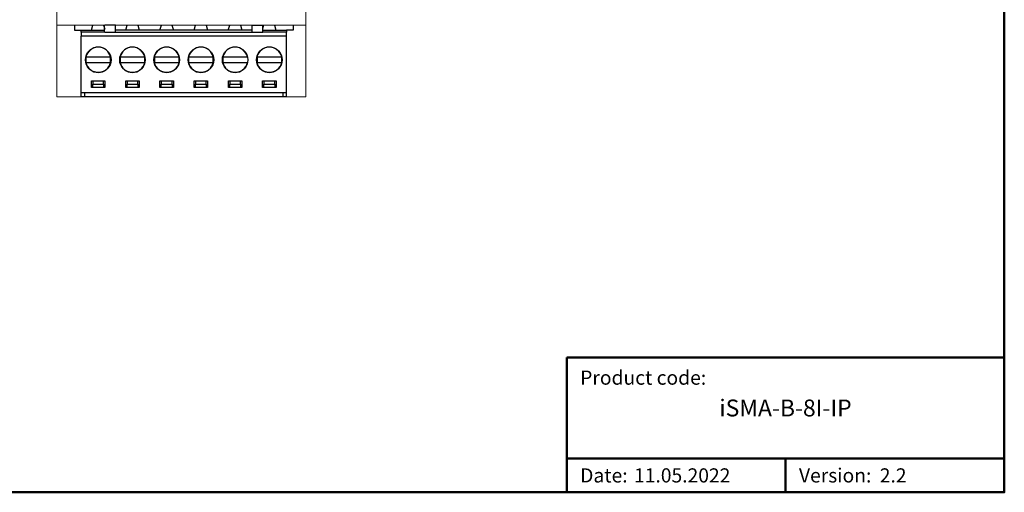
# Model space of a CAD drawing. Units: millimetres. Extents: x -171 to 122, y -114 to 91.
# Drawn here: x -25 to 122, y -114 to -44 of the extents above; entities that cross this region are included whole.
import ezdxf

# ---------------------------------------------------------------- set-up
doc = ezdxf.new("R2010")
doc.units = ezdxf.units.MM
for name, color, linetype, lineweight in [('Gruba', 7, 'Continuous', 20), ('Napisy', 7, 'Continuous', 30), ('Napisy @ 1', 7, 'Continuous', 30), ('Ramki', 7, 'Continuous', 50)]:
    doc.layers.add(name, color=color, linetype=linetype, lineweight=lineweight)
doc.layers.add('Visible (ANSI', color=7, linetype='Continuous')
doc.layers.add('Visible (ANSI)', color=7, linetype='Continuous')
doc.styles.add('Pogrubiony', font='ariblk.ttf')
doc.styles.get("Standard").update_dxf_attribs({"font": 'arial.ttf'})

msp = doc.modelspace()

# ---------------------------------------------------------------- linework, layer by layer
at = {"layer": 'Gruba'}
for p, q in [((-19.08, -55), (-19.08, 55)), ((17.92, 55), (17.92, -55)), ((-19.05, -44.37), (17.92, -44.37)), ((-19.08, -55), (17.92, -55))]:
    msp.add_line(p, q, dxfattribs=at)
at = {"layer": 'Ramki'}
for p, q in [((56.66, -93.65), (121.66, -93.65)), ((56.66, -93.65), (56.66, -113.65)), ((56.66, -108.65), (121.66, -108.65)), ((89.16, -108.65), (89.16, -113.65))]:
    msp.add_line(p, q, dxfattribs=at)
msp.add_lwpolyline([(-170.84, -113.65), (121.66, -113.65), (121.66, 91.35), (-170.84, 91.35)], close=True, dxfattribs=at)
at = {"layer": 'Visible (ANSI'}
for points in [[(-15.47, -45.4), (-15.47, -45.09), (-14.25, -45.09), (-11.96, -45.09)], [(-11.97, -45.4), (-11.97, -44.37)], [(-10.36, -44.37), (-11.96, -44.37)], [(-10.36, -45.4), (-10.36, -44.37)], [(9.93, -45.09), (-1.43, -45.09), (-1.43, -45.09), (-4.08, -45.09), (-10.36, -45.09)], [(9.93, -45.4), (9.93, -44.37)], [(9.93, -44.37), (11.53, -44.37)], [(11.53, -45.4), (11.53, -44.37)], [(11.53, -45.09), (13.82, -45.09), (15.03, -45.09)], [(15.03, -45.09), (15.03, -45.4)], [(-11.96, -45.4), (-15.47, -45.4), (-15.47, -45.99)], [(-15.47, -55), (-15.47, -54.4), (-15.47, -45.99)], [(15.03, -45.99), (-15.47, -45.99)], [(-11.96, -45.4), (-11.96, -45.4), (-10.36, -45.4), (9.93, -45.4)], [(9.93, -45.4), (11.53, -45.4)], [(15.03, -45.4), (11.53, -45.4)], [(15.03, -45.99), (15.03, -45.4)], [(15.03, -55), (15.03, -54.4), (15.03, -45.99)], [(-14.5, -49.1), (-14.76, -49.1)], [(-14.76, -49.1), (-14.76, -49.9)], [(-11.35, -49.1), (-14.5, -49.1)], [(-11.09, -49.1), (-11.35, -49.1)], [(-11.09, -49.9), (-11.09, -49.1)], [(-9.42, -49.1), (-9.68, -49.1)], [(-9.67, -49.1), (-9.68, -49.9)], [(-6.27, -49.1), (-9.42, -49.1)], [(-6.01, -49.1), (-6.27, -49.1)], [(-6.01, -49.9), (-6.01, -49.1)], [(-4.33, -49.1), (-4.59, -49.1)], [(-4.59, -49.1), (-4.59, -49.9)], [(-1.18, -49.1), (-4.33, -49.1)], [(-0.93, -49.1), (-1.18, -49.1)], [(-0.92, -49.9), (-0.92, -49.1)], [(0.75, -49.1), (0.49, -49.1)], [(0.49, -49.1), (0.49, -49.9)], [(3.9, -49.1), (0.75, -49.1)], [(4.15, -49.1), (3.9, -49.1)], [(4.16, -49.9), (4.16, -49.1)], [(5.83, -49.1), (5.57, -49.1)], [(5.57, -49.1), (5.57, -49.9)], [(8.98, -49.1), (5.83, -49.1)], [(9.24, -49.1), (8.98, -49.1)], [(10.92, -49.1), (10.66, -49.1)], [(10.66, -49.1), (10.66, -49.9)], [(14.07, -49.1), (10.92, -49.1)], [(14.32, -49.1), (14.07, -49.1)], [(14.33, -49.9), (14.33, -49.1)], [(14.33, -49.9), (14.33, -49.1)], [(-14.76, -49.9), (-14.5, -49.9), (-11.35, -49.9), (-11.09, -49.9)], [(-9.68, -49.9), (-9.42, -49.9), (-6.27, -49.9), (-6.01, -49.9)], [(-4.59, -49.9), (-4.33, -49.9), (-1.18, -49.9), (-0.93, -49.9)], [(0.49, -49.9), (0.75, -49.9), (3.9, -49.9), (4.15, -49.9)], [(5.57, -49.9), (5.83, -49.9), (8.98, -49.9), (9.24, -49.9)], [(10.66, -49.9), (10.92, -49.9), (14.07, -49.9), (14.32, -49.9)], [(-11.93, -53.6), (-13.93, -53.6), (-13.93, -52.6), (-11.93, -52.6), (-11.93, -53.6)], [(-13.73, -52.6), (-13.73, -53.1)], [(-12.13, -53.1), (-12.13, -52.6)], [(-6.84, -53.6), (-8.84, -53.6), (-8.84, -52.6), (-6.84, -52.6), (-6.84, -53.6)], [(-8.64, -52.6), (-8.64, -53.1)], [(-7.04, -53.1), (-7.04, -52.6)], [(-1.76, -53.6), (-3.76, -53.6), (-3.76, -52.6), (-1.76, -52.6), (-1.76, -53.6)], [(-3.56, -52.6), (-3.56, -53.1), (-1.96, -53.1), (-1.96, -53.6)], [(-1.96, -53.1), (-1.96, -52.6)], [(3.32, -53.6), (1.32, -53.6), (1.32, -52.6), (3.32, -52.6), (3.32, -53.6)], [(1.52, -52.6), (1.52, -53.1)], [(3.12, -53.1), (3.12, -52.6)], [(8.41, -53.6), (6.41, -53.6), (6.41, -52.6), (8.41, -52.6), (8.41, -53.6)], [(6.61, -52.6), (6.61, -53.1)], [(8.21, -53.1), (8.21, -52.6)], [(13.49, -53.6), (11.49, -53.6), (11.49, -52.6), (13.49, -52.6), (13.49, -53.6)], [(11.69, -52.6), (11.69, -53.1)], [(13.29, -53.1), (13.29, -52.6)], [(-13.73, -53.6), (-13.73, -53.1)], [(-13.73, -53.1), (-12.13, -53.1), (-12.13, -53.6)], [(-8.64, -53.6), (-8.64, -53.1)], [(-8.64, -53.1), (-7.04, -53.1), (-7.04, -53.6)], [(-3.56, -53.6), (-3.56, -53.1)], [(1.52, -53.6), (1.52, -53.1)], [(1.52, -53.1), (3.12, -53.1), (3.12, -53.6)], [(6.61, -53.6), (6.61, -53.1)], [(6.61, -53.1), (8.21, -53.1), (8.21, -53.6)], [(11.69, -53.6), (11.69, -53.1)], [(11.69, -53.1), (13.29, -53.1), (13.29, -53.6)], [(15.03, -54.4), (-15.47, -54.4)], [(-14.92, -55), (-15.47, -55)], [(-14.92, -55), (-14.92, -54.4)], [(14.48, -54.4), (14.48, -55), (-14.92, -55), (-14.92, -54.4)], [(14.48, -54.4), (14.48, -55)], [(15.03, -55), (14.48, -55)]]:
    msp.add_lwpolyline(points, dxfattribs=at)
for centre in [(-12.92, -49.5), (-7.84, -49.5), (-2.76, -49.5), (2.33, -49.5), (7.41, -49.5), (12.49, -49.5)]:
    msp.add_circle(centre, 1.9, dxfattribs=at)
for centre, start, end in [((-12.92, -49.5), 12.31, 167.6676), ((-7.84, -49.5), 12.31, 167.6676), ((-2.76, -49.5), 12.31, 167.6676), ((2.33, -49.5), 12.31, 167.6676), ((7.41, -49.5), 12.31, 167.6676), ((12.49, -49.5), 12.31, 167.6676), ((-12.92, -49.5), 192.3158, 347.6734), ((-7.84, -49.5), 192.3158, 347.6734), ((-2.76, -49.5), 192.3158, 347.6734), ((2.33, -49.5), 192.3158, 347.6734), ((7.41, -49.5), 192.3158, 347.6734), ((12.49, -49.5), 192.3158, 347.6734)]:
    msp.add_arc(centre, 1.88, start, end, dxfattribs=at)
at = {"layer": 'Visible (ANSI)'}
for p, q in [((-16.46, -44.37), (-16.46, -45.09)), ((-16.46, -44.37), (-16.46, -45.09)), ((-16.46, -45.09), (-15.47, -45.09)), ((-13.92, -45.09), (-13.71, -44.37)), ((-13.92, -45.09), (-13.71, -44.37)), ((-12.13, -44.37), (-11.96, -44.96)), ((-12.13, -44.37), (-11.96, -44.96)), ((-8.84, -45.09), (-8.63, -44.37)), ((-8.84, -45.09), (-8.63, -44.37)), ((-7.05, -44.37), (-6.84, -45.09)), ((-7.05, -44.37), (-6.84, -45.09)), ((-3.76, -45.09), (-3.55, -44.37)), ((-3.76, -45.09), (-3.55, -44.37)), ((-1.97, -44.37), (-1.76, -45.09)), ((-1.97, -44.37), (-1.76, -45.09)), ((1.32, -45.09), (1.53, -44.37)), ((1.32, -45.09), (1.53, -44.37)), ((3.11, -44.37), (3.32, -45.09)), ((3.11, -44.37), (3.32, -45.09)), ((6.4, -45.09), (6.61, -44.37)), ((6.4, -45.09), (6.61, -44.37)), ((8.19, -44.37), (8.4, -45.09)), ((8.19, -44.37), (8.4, -45.09)), ((11.52, -44.96), (11.69, -44.37)), ((11.52, -44.96), (11.69, -44.37)), ((13.27, -44.37), (13.48, -45.09)), ((13.27, -44.37), (13.48, -45.09)), ((16.02, -45.09), (15.02, -45.09)), ((16.02, -44.37), (16.02, -45.09)), ((16.02, -44.37), (16.02, -45.09))]:
    msp.add_line(p, q, dxfattribs=at)

# ---------------------------------------------------------------- texts
at = {"layer": 'Napisy', "char_height": 2.1, "width": 53.5, "attachment_point": 4}
for s, insert in [('{\\C7;Product code:}', (58.66, -96.65)), ('{\\C7;Date:}', (58.66, -111.15)), ('{\\C7;Version:}', (91.16, -111.15))]:
    msp.add_mtext(s, dxfattribs=dict(at, insert=insert))
at = {"layer": 'Napisy @ 1', "style": 'Pogrubiony'}
for s, insert, char_height, width, attachment_point in [('{\\C7;iSMA-B-8I-IP}', (89.16, -101.15), 2.5, 65, 5), ('{\\C7;11.05.2022}', (66.66, -111.15), 2.1, 53.5, 4), ('{\\C7;2.2}', (103.16, -111.15), 2.1, 53.5, 4)]:
    msp.add_mtext(s, dxfattribs=dict(at, insert=insert, char_height=char_height, width=width, attachment_point=attachment_point))

doc.saveas('drawing.dxf')
